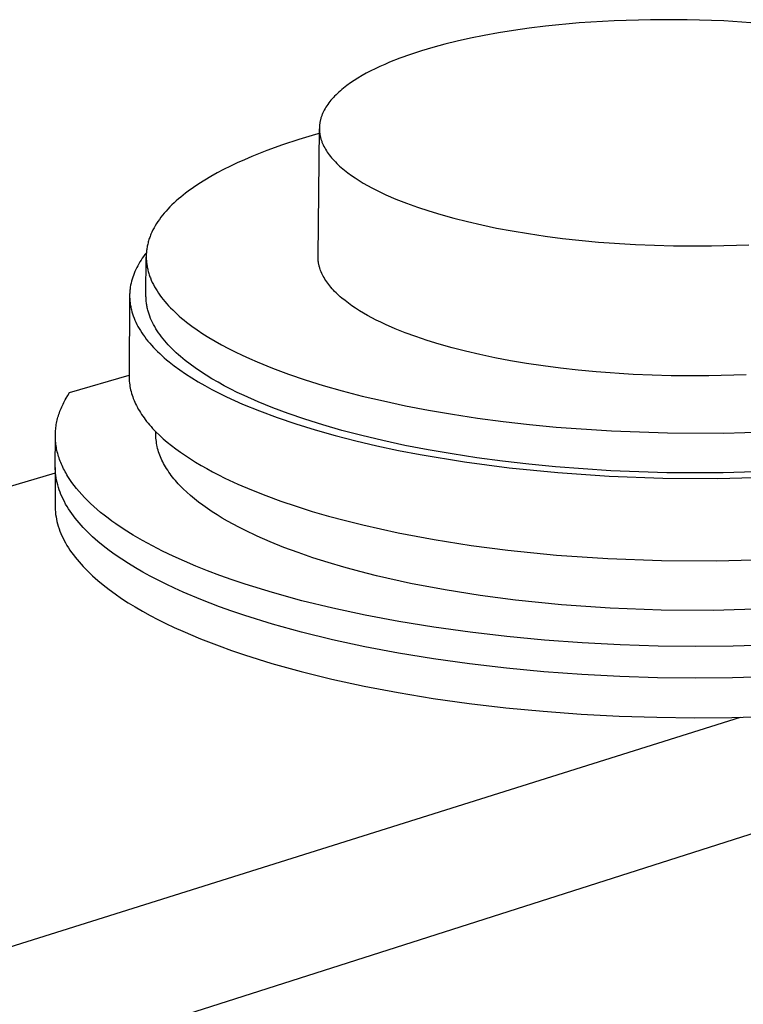
# Model space of a CAD drawing. Units: millimetres. Extents: x -548 to 545, y -567 to 523.
# Drawn here: x -321 to -266, y -287 to -212 of the extents above; entities that cross this region are included whole.
import ezdxf

# ---------------------------------------------------------------- set-up
doc = ezdxf.new("R2010")
doc.units = ezdxf.units.MM
doc.header["$MEASUREMENT"] = 0
doc.layers.add('Default', color=7, linetype='Continuous', true_color=0x000000)

msp = doc.modelspace()

# ---------------------------------------------------------------- linework, layer by layer
at = {"layer": 'Default', "color": 7, "true_color": 0xffffff}
for p, q in [((-278.4, -212.516), (-280.97, -212.765)), ((-275.714, -212.347), (-278.4, -212.516)), ((-272.948, -212.264), (-275.714, -212.347)), ((-270.143, -212.269), (-272.948, -212.264)), ((-267.344, -212.363), (-270.143, -212.269)), ((-264.593, -212.545), (-267.344, -212.363)), ((-284.539, -213.27), (-285.64, -213.469)), ((-283.392, -213.086), (-284.539, -213.27)), ((-282.201, -212.917), (-283.392, -213.086)), ((-280.97, -212.765), (-282.201, -212.917)), ((-288.651, -214.14), (-289.553, -214.384)), ((-287.698, -213.906), (-288.651, -214.14)), ((-286.694, -213.682), (-287.698, -213.906)), ((-285.64, -213.469), (-286.694, -213.682)), ((-291.261, -214.914), (-292.075, -215.205)), ((-290.419, -214.641), (-291.261, -214.914)), ((-289.553, -214.384), (-290.419, -214.641)), ((-293.234, -215.673), (-293.601, -215.837)), ((-292.857, -215.513), (-293.234, -215.673)), ((-292.075, -215.205), (-292.857, -215.513)), ((-294.64, -216.354), (-294.962, -216.534)), ((-294.305, -216.178), (-294.64, -216.354)), ((-293.959, -216.006), (-294.305, -216.178)), ((-293.601, -215.837), (-293.959, -216.006)), ((-295.854, -217.095), (-296.123, -217.289)), ((-295.57, -216.905), (-295.854, -217.095)), ((-295.273, -216.717), (-295.57, -216.905)), ((-294.962, -216.534), (-295.273, -216.717)), ((-296.844, -217.89), (-296.95, -217.992)), ((-296.733, -217.788), (-296.844, -217.89)), ((-296.619, -217.687), (-296.733, -217.788)), ((-296.501, -217.586), (-296.619, -217.687)), ((-296.379, -217.486), (-296.501, -217.586)), ((-296.253, -217.387), (-296.379, -217.486)), ((-296.123, -217.289), (-296.253, -217.387)), ((-297.504, -218.621), (-297.581, -218.728)), ((-297.422, -218.515), (-297.504, -218.621)), ((-297.336, -218.409), (-297.422, -218.515)), ((-297.246, -218.304), (-297.336, -218.409)), ((-297.151, -218.199), (-297.246, -218.304)), ((-297.053, -218.096), (-297.151, -218.199)), ((-296.95, -217.992), (-297.053, -218.096)), ((-297.955, -219.378), (-297.979, -219.433)), ((-297.904, -219.268), (-297.955, -219.378)), ((-297.848, -219.159), (-297.904, -219.268)), ((-297.788, -219.051), (-297.848, -219.159)), ((-297.724, -218.943), (-297.788, -219.051)), ((-297.655, -218.835), (-297.724, -218.943)), ((-297.581, -218.728), (-297.655, -218.835)), ((-298.187, -220.152), (-298.195, -220.207)), ((-298.178, -220.096), (-298.187, -220.152)), ((-298.168, -220.041), (-298.178, -220.096)), ((-298.156, -219.985), (-298.168, -220.041)), ((-298.144, -219.929), (-298.156, -219.985)), ((-298.13, -219.874), (-298.144, -219.929)), ((-298.115, -219.819), (-298.13, -219.874)), ((-298.099, -219.763), (-298.115, -219.819)), ((-298.082, -219.708), (-298.099, -219.763)), ((-298.064, -219.653), (-298.082, -219.708)), ((-298.044, -219.598), (-298.064, -219.653)), ((-298.024, -219.543), (-298.044, -219.598)), ((-298.002, -219.488), (-298.024, -219.543)), ((-297.979, -219.433), (-298.002, -219.488)), ((-298.322, -230.321), (-298.22, -220.598)), ((-298.218, -220.486), (-298.219, -220.542)), ((-298.219, -220.542), (-298.219, -220.598)), ((-298.219, -220.598), (-298.218, -220.654)), ((-298.216, -220.431), (-298.218, -220.486)), ((-298.218, -220.654), (-298.216, -220.71)), ((-298.212, -220.375), (-298.216, -220.431)), ((-298.216, -220.71), (-298.212, -220.766)), ((-298.208, -220.319), (-298.212, -220.375)), ((-298.212, -220.766), (-298.207, -220.822)), ((-298.202, -220.263), (-298.208, -220.319)), ((-298.207, -220.822), (-298.202, -220.878)), ((-298.195, -220.207), (-298.202, -220.263)), ((-298.202, -220.878), (-298.195, -220.933)), ((-298.195, -220.933), (-298.186, -220.989)), ((-299.787, -221.415), (-301.028, -221.821)), ((-298.512, -221.034), (-299.787, -221.415)), ((-298.224, -220.952), (-298.512, -221.034)), ((-298.186, -220.989), (-298.177, -221.045)), ((-298.177, -221.045), (-298.167, -221.101)), ((-298.167, -221.101), (-298.155, -221.157)), ((-298.155, -221.157), (-298.143, -221.213)), ((-298.143, -221.213), (-298.129, -221.268)), ((-298.129, -221.268), (-298.114, -221.324)), ((-298.114, -221.324), (-298.098, -221.38)), ((-298.098, -221.38), (-298.08, -221.435)), ((-298.08, -221.435), (-298.062, -221.491)), ((-298.062, -221.491), (-298.042, -221.547)), ((-298.042, -221.547), (-298.022, -221.602)), ((-298.022, -221.602), (-298, -221.658)), ((-298, -221.658), (-297.977, -221.713)), ((-302.23, -222.253), (-303.385, -222.71)), ((-301.028, -221.821), (-302.23, -222.253)), ((-297.977, -221.713), (-297.928, -221.824)), ((-297.928, -221.824), (-297.874, -221.934)), ((-297.874, -221.934), (-297.816, -222.044)), ((-297.816, -222.044), (-297.754, -222.154)), ((-297.754, -222.154), (-297.687, -222.264)), ((-297.687, -222.264), (-297.615, -222.373)), ((-297.615, -222.373), (-297.54, -222.482)), ((-303.943, -222.948), (-304.486, -223.193)), ((-303.385, -222.71), (-303.943, -222.948)), ((-297.54, -222.482), (-297.46, -222.59)), ((-297.46, -222.59), (-297.376, -222.698)), ((-297.376, -222.698), (-297.288, -222.805)), ((-297.288, -222.805), (-297.195, -222.912)), ((-297.195, -222.912), (-297.099, -223.019)), ((-297.099, -223.019), (-296.998, -223.124)), ((-296.998, -223.124), (-296.894, -223.23)), ((-305.529, -223.699), (-306.025, -223.961)), ((-305.015, -223.443), (-305.529, -223.699)), ((-304.486, -223.193), (-305.015, -223.443)), ((-296.894, -223.23), (-296.785, -223.334)), ((-296.785, -223.334), (-296.673, -223.439)), ((-296.673, -223.439), (-296.556, -223.542)), ((-296.556, -223.542), (-296.436, -223.645)), ((-296.436, -223.645), (-296.312, -223.747)), ((-296.312, -223.747), (-296.054, -223.95)), ((-306.966, -224.502), (-307.409, -224.781)), ((-306.505, -224.229), (-306.966, -224.502)), ((-306.025, -223.961), (-306.505, -224.229)), ((-296.054, -223.95), (-295.78, -224.149)), ((-295.78, -224.149), (-295.493, -224.345)), ((-295.493, -224.345), (-295.193, -224.539)), ((-295.193, -224.539), (-294.88, -224.728)), ((-308.234, -225.355), (-308.428, -225.501)), ((-307.832, -225.065), (-308.234, -225.355)), ((-307.409, -224.781), (-307.832, -225.065)), ((-294.88, -224.728), (-294.555, -224.915)), ((-294.555, -224.915), (-294.217, -225.098)), ((-294.217, -225.098), (-293.869, -225.277)), ((-293.869, -225.277), (-293.51, -225.453)), ((-309.147, -226.098), (-309.313, -226.25)), ((-308.976, -225.947), (-309.147, -226.098)), ((-308.799, -225.797), (-308.976, -225.947)), ((-308.616, -225.649), (-308.799, -225.797)), ((-308.428, -225.501), (-308.616, -225.649)), ((-293.51, -225.453), (-293.14, -225.625)), ((-293.14, -225.625), (-292.374, -225.956)), ((-292.374, -225.956), (-291.573, -226.272)), ((-309.918, -226.869), (-310.055, -227.026)), ((-309.776, -226.713), (-309.918, -226.869)), ((-309.627, -226.558), (-309.776, -226.713)), ((-309.473, -226.403), (-309.627, -226.558)), ((-309.313, -226.25), (-309.473, -226.403)), ((-291.573, -226.272), (-290.743, -226.572)), ((-290.743, -226.572), (-289.872, -226.86)), ((-289.872, -226.86), (-288.945, -227.141)), ((-310.538, -227.662), (-310.643, -227.823)), ((-310.427, -227.502), (-310.538, -227.662)), ((-310.309, -227.343), (-310.427, -227.502)), ((-310.185, -227.184), (-310.309, -227.343)), ((-310.055, -227.026), (-310.185, -227.184)), ((-288.945, -227.141), (-287.962, -227.414)), ((-287.962, -227.414), (-286.925, -227.676)), ((-286.925, -227.676), (-285.834, -227.927)), ((-310.92, -228.311), (-311, -228.475)), ((-310.835, -228.148), (-310.92, -228.311)), ((-310.742, -227.985), (-310.835, -228.148)), ((-310.643, -227.823), (-310.742, -227.985)), ((-285.834, -227.927), (-284.692, -228.164)), ((-284.692, -228.164), (-283.5, -228.387)), ((-283.5, -228.387), (-282.263, -228.594)), ((-311.251, -229.134), (-311.275, -229.217)), ((-311.226, -229.051), (-311.251, -229.134)), ((-311.198, -228.969), (-311.226, -229.051)), ((-311.169, -228.886), (-311.198, -228.969)), ((-311.139, -228.803), (-311.169, -228.886)), ((-311.106, -228.721), (-311.139, -228.803)), ((-311.073, -228.639), (-311.106, -228.721)), ((-311, -228.475), (-311.073, -228.639)), ((-282.263, -228.594), (-280.983, -228.784)), ((-280.983, -228.784), (-279.663, -228.955)), ((-279.663, -228.955), (-276.926, -229.236)), ((-311.406, -229.884), (-311.415, -229.968)), ((-311.395, -229.8), (-311.406, -229.884)), ((-311.383, -229.717), (-311.395, -229.8)), ((-311.369, -229.634), (-311.383, -229.717)), ((-311.354, -229.55), (-311.369, -229.634)), ((-311.337, -229.467), (-311.354, -229.55)), ((-311.318, -229.384), (-311.337, -229.467)), ((-311.297, -229.3), (-311.318, -229.384)), ((-311.275, -229.217), (-311.297, -229.3)), ((-276.926, -229.236), (-274.09, -229.429)), ((-274.09, -229.429), (-271.2, -229.53)), ((-271.2, -229.53), (-268.303, -229.535)), ((-268.303, -229.535), (-265.448, -229.446)), ((-311.827, -230.614), (-311.917, -230.756)), ((-311.732, -230.473), (-311.827, -230.614)), ((-311.633, -230.333), (-311.732, -230.473)), ((-311.529, -230.193), (-311.633, -230.333)), ((-311.422, -230.055), (-311.529, -230.193)), ((-311.453, -233.3), (-311.433, -230.386)), ((-311.432, -230.303), (-311.433, -230.386)), ((-311.433, -230.386), (-311.431, -230.47)), ((-311.431, -230.219), (-311.432, -230.303)), ((-311.427, -230.135), (-311.431, -230.219)), ((-311.431, -230.47), (-311.428, -230.554)), ((-311.428, -230.554), (-311.423, -230.638)), ((-311.422, -230.051), (-311.427, -230.135)), ((-311.423, -230.638), (-311.417, -230.722)), ((-311.415, -229.968), (-311.422, -230.051)), ((-298.322, -230.376), (-298.322, -230.321)), ((-298.321, -230.43), (-298.322, -230.376)), ((-298.319, -230.485), (-298.321, -230.43)), ((-298.316, -230.539), (-298.319, -230.485)), ((-298.312, -230.594), (-298.316, -230.539)), ((-298.307, -230.648), (-298.312, -230.594)), ((-298.3, -230.703), (-298.307, -230.648)), ((-298.293, -230.758), (-298.3, -230.703)), ((-312.232, -231.334), (-312.299, -231.481)), ((-312.16, -231.189), (-312.232, -231.334)), ((-312.084, -231.044), (-312.16, -231.189)), ((-312.003, -230.9), (-312.084, -231.044)), ((-311.917, -230.756), (-312.003, -230.9)), ((-311.417, -230.722), (-311.409, -230.806)), ((-311.409, -230.806), (-311.399, -230.889)), ((-311.399, -230.889), (-311.387, -230.973)), ((-311.387, -230.973), (-311.374, -231.057)), ((-311.374, -231.057), (-311.359, -231.141)), ((-311.359, -231.141), (-311.342, -231.225)), ((-311.342, -231.225), (-311.324, -231.308)), ((-311.324, -231.308), (-311.303, -231.392)), ((-311.303, -231.392), (-311.282, -231.476)), ((-298.284, -230.812), (-298.293, -230.758)), ((-298.275, -230.867), (-298.284, -230.812)), ((-298.264, -230.921), (-298.275, -230.867)), ((-298.253, -230.976), (-298.264, -230.921)), ((-298.24, -231.03), (-298.253, -230.976)), ((-298.226, -231.084), (-298.24, -231.03)), ((-298.212, -231.139), (-298.226, -231.084)), ((-298.196, -231.193), (-298.212, -231.139)), ((-298.179, -231.248), (-298.196, -231.193)), ((-298.161, -231.302), (-298.179, -231.248)), ((-298.122, -231.41), (-298.161, -231.302)), ((-298.079, -231.519), (-298.122, -231.41)), ((-312.516, -232.076), (-312.558, -232.227)), ((-312.469, -231.926), (-312.516, -232.076)), ((-312.418, -231.777), (-312.469, -231.926)), ((-312.361, -231.629), (-312.418, -231.777)), ((-312.299, -231.481), (-312.361, -231.629)), ((-311.282, -231.476), (-311.258, -231.559)), ((-311.258, -231.559), (-311.233, -231.643)), ((-311.233, -231.643), (-311.206, -231.726)), ((-311.206, -231.726), (-311.178, -231.81)), ((-311.178, -231.81), (-311.148, -231.893)), ((-311.148, -231.893), (-311.116, -231.977)), ((-311.116, -231.977), (-311.047, -232.143)), ((-311.047, -232.143), (-310.972, -232.309)), ((-298.032, -231.627), (-298.079, -231.519)), ((-297.98, -231.734), (-298.032, -231.627)), ((-297.925, -231.842), (-297.98, -231.734)), ((-297.865, -231.949), (-297.925, -231.842)), ((-297.802, -232.056), (-297.865, -231.949)), ((-297.734, -232.163), (-297.802, -232.056)), ((-297.662, -232.269), (-297.734, -232.163)), ((-312.68, -232.913), (-312.687, -232.99)), ((-312.672, -232.836), (-312.68, -232.913)), ((-312.663, -232.759), (-312.672, -232.836)), ((-312.652, -232.683), (-312.663, -232.759)), ((-312.626, -232.53), (-312.652, -232.683)), ((-312.595, -232.378), (-312.626, -232.53)), ((-312.558, -232.227), (-312.595, -232.378)), ((-310.972, -232.309), (-310.891, -232.474)), ((-310.891, -232.474), (-310.802, -232.64)), ((-310.802, -232.64), (-310.708, -232.804)), ((-310.708, -232.804), (-310.606, -232.968)), ((-297.587, -232.375), (-297.662, -232.269)), ((-297.507, -232.48), (-297.587, -232.375)), ((-297.424, -232.585), (-297.507, -232.48)), ((-297.337, -232.69), (-297.424, -232.585)), ((-297.246, -232.794), (-297.337, -232.69)), ((-297.151, -232.898), (-297.246, -232.794)), ((-297.053, -233.001), (-297.151, -232.898)), ((-312.701, -233.394), (-312.741, -239.471)), ((-312.699, -233.222), (-312.701, -233.3)), ((-312.701, -233.3), (-312.701, -233.378)), ((-312.701, -233.378), (-312.699, -233.456)), ((-312.697, -233.145), (-312.699, -233.222)), ((-312.699, -233.456), (-312.696, -233.534)), ((-312.693, -233.067), (-312.697, -233.145)), ((-312.696, -233.534), (-312.692, -233.612)), ((-312.687, -232.99), (-312.693, -233.067)), ((-312.692, -233.612), (-312.686, -233.69)), ((-312.686, -233.69), (-312.679, -233.769)), ((-311.453, -233.38), (-311.453, -233.3)), ((-311.451, -233.46), (-311.453, -233.38)), ((-311.448, -233.54), (-311.451, -233.46)), ((-311.443, -233.621), (-311.448, -233.54)), ((-311.437, -233.701), (-311.443, -233.621)), ((-311.429, -233.781), (-311.437, -233.701)), ((-310.606, -232.968), (-310.499, -233.132)), ((-310.499, -233.132), (-310.385, -233.295)), ((-310.385, -233.295), (-310.265, -233.457)), ((-310.265, -233.457), (-310.138, -233.619)), ((-310.138, -233.619), (-310.006, -233.78)), ((-296.951, -233.103), (-297.053, -233.001)), ((-296.845, -233.205), (-296.951, -233.103)), ((-296.736, -233.307), (-296.845, -233.205)), ((-296.623, -233.408), (-296.736, -233.307)), ((-296.507, -233.508), (-296.623, -233.408)), ((-296.264, -233.706), (-296.507, -233.508)), ((-296.007, -233.902), (-296.264, -233.706)), ((-312.679, -233.769), (-312.67, -233.847)), ((-312.67, -233.847), (-312.66, -233.926)), ((-312.66, -233.926), (-312.649, -234.005)), ((-312.649, -234.005), (-312.636, -234.083)), ((-312.636, -234.083), (-312.621, -234.162)), ((-312.621, -234.162), (-312.605, -234.241)), ((-312.605, -234.241), (-312.588, -234.32)), ((-312.588, -234.32), (-312.569, -234.4)), ((-312.569, -234.4), (-312.527, -234.558)), ((-311.42, -233.861), (-311.429, -233.781)), ((-311.409, -233.941), (-311.42, -233.861)), ((-311.396, -234.021), (-311.409, -233.941)), ((-311.382, -234.101), (-311.396, -234.021)), ((-311.367, -234.181), (-311.382, -234.101)), ((-311.35, -234.261), (-311.367, -234.181)), ((-311.331, -234.341), (-311.35, -234.261)), ((-311.311, -234.421), (-311.331, -234.341)), ((-311.289, -234.501), (-311.311, -234.421)), ((-310.006, -233.78), (-309.867, -233.94)), ((-309.867, -233.94), (-309.722, -234.1)), ((-309.722, -234.1), (-309.571, -234.259)), ((-309.571, -234.259), (-309.415, -234.416)), ((-309.415, -234.416), (-309.252, -234.573)), ((-295.738, -234.095), (-296.007, -233.902)), ((-295.456, -234.285), (-295.738, -234.095)), ((-295.162, -234.472), (-295.456, -234.285)), ((-312.527, -234.558), (-312.479, -234.717)), ((-312.479, -234.717), (-312.425, -234.876)), ((-312.425, -234.876), (-312.365, -235.036)), ((-312.365, -235.036), (-312.298, -235.195)), ((-312.298, -235.195), (-312.226, -235.355)), ((-311.266, -234.581), (-311.289, -234.501)), ((-311.215, -234.74), (-311.266, -234.581)), ((-311.159, -234.899), (-311.215, -234.74)), ((-311.096, -235.058), (-311.159, -234.899)), ((-311.027, -235.217), (-311.096, -235.058)), ((-309.252, -234.573), (-309.084, -234.729)), ((-309.084, -234.729), (-308.91, -234.885)), ((-308.91, -234.885), (-308.731, -235.039)), ((-308.731, -235.039), (-308.546, -235.192)), ((-308.546, -235.192), (-308.355, -235.344)), ((-294.857, -234.656), (-295.162, -234.472)), ((-294.54, -234.837), (-294.857, -234.656)), ((-294.213, -235.014), (-294.54, -234.837)), ((-293.875, -235.188), (-294.213, -235.014)), ((-293.528, -235.359), (-293.875, -235.188)), ((-312.226, -235.355), (-312.148, -235.515)), ((-312.148, -235.515), (-312.063, -235.675)), ((-312.063, -235.675), (-311.973, -235.835)), ((-311.973, -235.835), (-311.876, -235.995)), ((-310.952, -235.375), (-311.027, -235.217)), ((-310.872, -235.533), (-310.952, -235.375)), ((-310.785, -235.691), (-310.872, -235.533)), ((-310.693, -235.848), (-310.785, -235.691)), ((-310.594, -236.005), (-310.693, -235.848)), ((-308.355, -235.344), (-307.958, -235.645)), ((-307.958, -235.645), (-307.541, -235.941)), ((-307.541, -235.941), (-307.103, -236.233)), ((-293.172, -235.525), (-293.528, -235.359)), ((-292.433, -235.848), (-293.172, -235.525)), ((-291.664, -236.155), (-292.433, -235.848)), ((-311.876, -235.995), (-311.773, -236.155)), ((-311.773, -236.155), (-311.664, -236.315)), ((-311.664, -236.315), (-311.549, -236.475)), ((-311.549, -236.475), (-311.428, -236.635)), ((-311.428, -236.635), (-311.3, -236.794)), ((-310.49, -236.161), (-310.594, -236.005)), ((-310.381, -236.316), (-310.49, -236.161)), ((-310.265, -236.471), (-310.381, -236.316)), ((-310.144, -236.626), (-310.265, -236.471)), ((-310.018, -236.779), (-310.144, -236.626)), ((-307.103, -236.233), (-306.646, -236.52)), ((-306.646, -236.52), (-306.171, -236.802)), ((-290.868, -236.447), (-291.664, -236.155)), ((-289.999, -236.74), (-290.868, -236.447)), ((-311.3, -236.794), (-311.166, -236.954)), ((-311.166, -236.954), (-311.027, -237.113)), ((-311.027, -237.113), (-310.88, -237.272)), ((-310.88, -237.272), (-310.728, -237.431)), ((-310.728, -237.431), (-310.57, -237.589)), ((-309.886, -236.932), (-310.018, -236.779)), ((-309.748, -237.085), (-309.886, -236.932)), ((-309.606, -237.236), (-309.748, -237.085)), ((-309.457, -237.387), (-309.606, -237.236)), ((-309.304, -237.537), (-309.457, -237.387)), ((-306.171, -236.802), (-305.678, -237.078)), ((-305.678, -237.078), (-305.168, -237.349)), ((-305.168, -237.349), (-304.643, -237.615)), ((-289.075, -237.026), (-289.999, -236.74)), ((-288.095, -237.302), (-289.075, -237.026)), ((-287.06, -237.569), (-288.095, -237.302)), ((-310.57, -237.589), (-310.405, -237.747)), ((-310.405, -237.747), (-310.234, -237.904)), ((-310.234, -237.904), (-310.058, -238.061)), ((-310.058, -238.061), (-309.875, -238.218)), ((-309.875, -238.218), (-309.686, -238.374)), ((-309.145, -237.686), (-309.304, -237.537)), ((-308.981, -237.835), (-309.145, -237.686)), ((-308.812, -237.982), (-308.981, -237.835)), ((-308.46, -238.274), (-308.812, -237.982)), ((-304.643, -237.615), (-304.101, -237.875)), ((-304.101, -237.875), (-303.546, -238.129)), ((-303.546, -238.129), (-302.977, -238.377)), ((-285.972, -237.823), (-287.06, -237.569)), ((-284.833, -238.064), (-285.972, -237.823)), ((-283.646, -238.291), (-284.833, -238.064)), ((-309.686, -238.374), (-309.29, -238.684)), ((-309.29, -238.684), (-308.87, -238.991)), ((-308.087, -238.563), (-308.46, -238.274)), ((-307.696, -238.847), (-308.087, -238.563)), ((-307.287, -239.127), (-307.696, -238.847)), ((-302.977, -238.377), (-301.801, -238.856)), ((-301.801, -238.856), (-300.58, -239.31)), ((-282.411, -238.501), (-283.646, -238.291)), ((-281.135, -238.693), (-282.411, -238.501)), ((-279.819, -238.867), (-281.135, -238.693)), ((-278.469, -239.02), (-279.819, -238.867)), ((-317.278, -240.729), (-312.741, -239.4)), ((-312.741, -239.471), (-312.74, -239.601)), ((-312.74, -239.601), (-312.735, -239.731)), ((-308.87, -238.991), (-308.427, -239.296)), ((-308.427, -239.296), (-307.961, -239.598)), ((-307.961, -239.598), (-307.472, -239.896)), ((-306.86, -239.403), (-307.287, -239.127)), ((-306.416, -239.674), (-306.86, -239.403)), ((-305.956, -239.941), (-306.416, -239.674)), ((-300.58, -239.31), (-299.297, -239.747)), ((-277.089, -239.152), (-278.469, -239.02)), ((-274.261, -239.349), (-277.089, -239.152)), ((-271.379, -239.451), (-274.261, -239.349)), ((-268.491, -239.456), (-271.379, -239.451)), ((-265.643, -239.366), (-268.491, -239.456)), ((-312.735, -239.731), (-312.726, -239.862)), ((-312.726, -239.862), (-312.714, -239.993)), ((-312.714, -239.993), (-312.697, -240.125)), ((-312.697, -240.125), (-312.676, -240.256)), ((-312.676, -240.256), (-312.652, -240.388)), ((-312.652, -240.388), (-312.623, -240.521)), ((-307.472, -239.896), (-306.96, -240.19)), ((-306.96, -240.19), (-306.427, -240.481)), ((-305.48, -240.203), (-305.956, -239.941)), ((-304.989, -240.459), (-305.48, -240.203)), ((-304.484, -240.711), (-304.989, -240.459)), ((-299.297, -239.747), (-297.931, -240.173)), ((-297.931, -240.173), (-296.481, -240.586)), ((-317.61, -241.268), (-317.548, -241.159)), ((-317.548, -241.159), (-317.418, -240.943)), ((-317.418, -240.943), (-317.278, -240.729)), ((-312.623, -240.521), (-312.59, -240.653)), ((-312.59, -240.653), (-312.553, -240.786)), ((-312.553, -240.786), (-312.513, -240.919)), ((-312.513, -240.919), (-312.468, -241.052)), ((-312.468, -241.052), (-312.419, -241.185)), ((-312.419, -241.185), (-312.365, -241.318)), ((-306.427, -240.481), (-305.872, -240.767)), ((-305.872, -240.767), (-305.297, -241.049)), ((-305.297, -241.049), (-304.701, -241.326)), ((-303.966, -240.957), (-304.484, -240.711)), ((-302.891, -241.434), (-303.966, -240.957)), ((-296.481, -240.586), (-294.949, -240.985)), ((-294.949, -240.985), (-293.338, -241.365)), ((-317.978, -242.039), (-317.932, -241.928)), ((-317.932, -241.928), (-317.884, -241.817)), ((-317.884, -241.817), (-317.834, -241.706)), ((-317.834, -241.706), (-317.782, -241.596)), ((-317.782, -241.596), (-317.727, -241.487)), ((-317.727, -241.487), (-317.67, -241.377)), ((-317.67, -241.377), (-317.61, -241.268)), ((-312.365, -241.318), (-312.308, -241.452)), ((-312.308, -241.452), (-312.247, -241.585)), ((-312.247, -241.585), (-312.181, -241.719)), ((-312.181, -241.719), (-312.111, -241.853)), ((-312.111, -241.853), (-312.037, -241.986)), ((-304.701, -241.326), (-304.086, -241.598)), ((-304.086, -241.598), (-302.8, -242.126)), ((-301.77, -241.89), (-302.891, -241.434)), ((-300.61, -242.323), (-301.77, -241.89)), ((-293.338, -241.365), (-291.649, -241.726)), ((-291.649, -241.726), (-289.886, -242.065)), ((-318.227, -242.825), (-318.199, -242.712)), ((-318.199, -242.712), (-318.168, -242.599)), ((-318.168, -242.599), (-318.135, -242.486)), ((-318.135, -242.486), (-318.099, -242.374)), ((-318.099, -242.374), (-318.061, -242.262)), ((-318.061, -242.262), (-318.021, -242.15)), ((-318.021, -242.15), (-317.978, -242.039)), ((-312.037, -241.986), (-311.959, -242.12)), ((-311.959, -242.12), (-311.876, -242.254)), ((-311.876, -242.254), (-311.79, -242.388)), ((-311.79, -242.388), (-311.699, -242.521)), ((-311.699, -242.521), (-311.604, -242.655)), ((-311.604, -242.655), (-311.504, -242.789)), ((-302.8, -242.126), (-301.443, -242.633)), ((-301.443, -242.633), (-300.023, -243.115)), ((-299.328, -242.762), (-300.61, -242.323)), ((-289.886, -242.065), (-288.054, -242.38)), ((-288.054, -242.38), (-286.157, -242.668)), ((-286.157, -242.668), (-284.202, -242.929)), ((-318.342, -243.509), (-318.329, -243.394)), ((-318.329, -243.394), (-318.314, -243.28)), ((-318.314, -243.28), (-318.296, -243.166)), ((-318.296, -243.166), (-318.275, -243.052)), ((-318.275, -243.052), (-318.252, -242.938)), ((-318.252, -242.938), (-318.227, -242.825)), ((-311.504, -242.789), (-311.401, -242.922)), ((-311.401, -242.922), (-311.293, -243.055)), ((-311.293, -243.055), (-311.181, -243.188)), ((-311.181, -243.188), (-311.064, -243.321)), ((-311.064, -243.321), (-310.944, -243.454)), ((-310.944, -243.454), (-310.819, -243.587)), ((-300.023, -243.115), (-298.545, -243.572)), ((-297.963, -243.19), (-299.328, -242.762)), ((-296.514, -243.605), (-297.963, -243.19)), ((-284.202, -242.929), (-282.194, -243.158)), ((-282.194, -243.158), (-280.141, -243.356)), ((-280.141, -243.356), (-275.932, -243.651)), ((-318.38, -246.329), (-318.368, -244.085)), ((-318.368, -243.969), (-318.365, -243.854)), ((-318.367, -244.085), (-318.368, -243.969)), ((-318.365, -244.201), (-318.367, -244.085)), ((-318.365, -243.854), (-318.36, -243.739)), ((-318.359, -244.317), (-318.365, -244.201)), ((-318.36, -243.739), (-318.353, -243.624)), ((-318.353, -243.624), (-318.342, -243.509)), ((-310.819, -243.587), (-310.69, -243.719)), ((-310.701, -243.861), (-310.7, -243.709)), ((-310.701, -243.837), (-310.698, -243.712)), ((-310.701, -243.963), (-310.701, -243.837)), ((-310.697, -244.089), (-310.701, -243.963)), ((-310.689, -244.215), (-310.697, -244.089)), ((-310.69, -243.719), (-310.42, -243.983)), ((-310.678, -244.342), (-310.689, -244.215)), ((-310.42, -243.983), (-310.133, -244.246)), ((-298.545, -243.572), (-297.016, -244.004)), ((-297.016, -244.004), (-295.443, -244.408)), ((-294.984, -244.005), (-296.514, -243.605)), ((-293.374, -244.388), (-294.984, -244.005)), ((-275.932, -243.651), (-271.642, -243.805)), ((-271.642, -243.805), (-267.342, -243.813)), ((-267.342, -243.813), (-263.103, -243.677)), ((-318.351, -244.433), (-318.359, -244.317)), ((-318.34, -244.549), (-318.351, -244.433)), ((-318.327, -244.665), (-318.34, -244.549)), ((-318.31, -244.782), (-318.327, -244.665)), ((-318.292, -244.898), (-318.31, -244.782)), ((-318.27, -245.015), (-318.292, -244.898)), ((-310.662, -244.469), (-310.678, -244.342)), ((-310.643, -244.596), (-310.662, -244.469)), ((-310.62, -244.724), (-310.643, -244.596)), ((-310.593, -244.851), (-310.62, -244.724)), ((-310.562, -244.979), (-310.593, -244.851)), ((-310.527, -245.108), (-310.562, -244.979)), ((-310.133, -244.246), (-309.829, -244.507)), ((-309.829, -244.507), (-309.508, -244.767)), ((-309.508, -244.767), (-309.172, -245.025)), ((-295.443, -244.408), (-293.832, -244.785)), ((-293.832, -244.785), (-292.19, -245.134)), ((-291.686, -244.751), (-293.374, -244.388)), ((-289.925, -245.091), (-291.686, -244.751)), ((-318.246, -245.131), (-318.27, -245.015)), ((-318.219, -245.248), (-318.246, -245.131)), ((-318.189, -245.365), (-318.219, -245.248)), ((-318.157, -245.482), (-318.189, -245.365)), ((-318.121, -245.599), (-318.157, -245.482)), ((-318.084, -245.716), (-318.121, -245.599)), ((-318.043, -245.833), (-318.084, -245.716)), ((-310.488, -245.236), (-310.527, -245.108)), ((-310.446, -245.365), (-310.488, -245.236)), ((-310.399, -245.493), (-310.446, -245.365)), ((-310.348, -245.622), (-310.399, -245.493)), ((-310.294, -245.751), (-310.348, -245.622)), ((-309.172, -245.025), (-308.819, -245.282)), ((-308.819, -245.282), (-308.449, -245.536)), ((-308.449, -245.536), (-308.065, -245.788)), ((-292.19, -245.134), (-290.524, -245.455)), ((-290.524, -245.455), (-287.144, -246.013)), ((-288.094, -245.407), (-289.925, -245.091)), ((-286.199, -245.697), (-288.094, -245.407)), ((-284.245, -245.958), (-286.199, -245.697)), ((-318.38, -246.445), (-318.394, -249.298)), ((-318.38, -246.419), (-318.38, -246.329)), ((-318.378, -246.509), (-318.38, -246.419)), ((-318, -245.95), (-318.043, -245.833)), ((-317.954, -246.067), (-318, -245.95)), ((-317.905, -246.184), (-317.954, -246.067)), ((-317.853, -246.301), (-317.905, -246.184)), ((-317.799, -246.418), (-317.853, -246.301)), ((-317.742, -246.535), (-317.799, -246.418)), ((-310.235, -245.88), (-310.294, -245.751)), ((-310.172, -246.009), (-310.235, -245.88)), ((-310.105, -246.139), (-310.172, -246.009)), ((-310.034, -246.268), (-310.105, -246.139)), ((-309.959, -246.397), (-310.034, -246.268)), ((-309.88, -246.526), (-309.959, -246.397)), ((-308.065, -245.788), (-307.664, -246.038)), ((-307.664, -246.038), (-307.248, -246.285)), ((-307.248, -246.285), (-306.817, -246.53)), ((-287.144, -246.013), (-283.741, -246.461)), ((-282.24, -246.189), (-284.245, -245.958)), ((-283.741, -246.461), (-280.024, -246.833)), ((-280.189, -246.388), (-282.24, -246.189)), ((-275.983, -246.684), (-280.189, -246.388)), ((-318.382, -246.876), (-346.496, -255.195)), ((-318.375, -246.599), (-318.378, -246.509)), ((-318.37, -246.689), (-318.375, -246.599)), ((-318.364, -246.779), (-318.37, -246.689)), ((-318.356, -246.869), (-318.364, -246.779)), ((-318.336, -247.049), (-318.356, -246.869)), ((-318.309, -247.23), (-318.336, -247.049)), ((-318.275, -247.411), (-318.309, -247.23)), ((-317.682, -246.652), (-317.742, -246.535)), ((-317.62, -246.769), (-317.682, -246.652)), ((-317.554, -246.886), (-317.62, -246.769)), ((-317.487, -247.003), (-317.554, -246.886)), ((-317.416, -247.119), (-317.487, -247.003)), ((-317.266, -247.352), (-317.416, -247.119)), ((-309.797, -246.656), (-309.88, -246.526)), ((-309.71, -246.785), (-309.797, -246.656)), ((-309.619, -246.914), (-309.71, -246.785)), ((-309.523, -247.043), (-309.619, -246.914)), ((-309.424, -247.172), (-309.523, -247.043)), ((-309.32, -247.301), (-309.424, -247.172)), ((-306.817, -246.53), (-306.372, -246.772)), ((-306.372, -246.772), (-305.911, -247.011)), ((-305.911, -247.011), (-305.437, -247.246)), ((-280.024, -246.833), (-276.099, -247.102)), ((-276.099, -247.102), (-272.007, -247.253)), ((-271.697, -246.838), (-275.983, -246.684)), ((-267.4, -246.847), (-271.697, -246.838)), ((-267.798, -247.274), (-263.535, -247.155)), ((-263.165, -246.71), (-267.4, -246.847)), ((-318.235, -247.593), (-318.275, -247.411)), ((-318.189, -247.774), (-318.235, -247.593)), ((-318.136, -247.955), (-318.189, -247.774)), ((-318.077, -248.137), (-318.136, -247.955)), ((-317.106, -247.585), (-317.266, -247.352)), ((-316.934, -247.817), (-317.106, -247.585)), ((-316.752, -248.048), (-316.934, -247.817)), ((-309.212, -247.429), (-309.32, -247.301)), ((-309.101, -247.558), (-309.212, -247.429)), ((-308.985, -247.686), (-309.101, -247.558)), ((-308.865, -247.814), (-308.985, -247.686)), ((-308.613, -248.07), (-308.865, -247.814)), ((-305.437, -247.246), (-304.446, -247.708)), ((-304.446, -247.708), (-303.404, -248.155)), ((-272.007, -247.253), (-267.798, -247.274)), ((-318.011, -248.319), (-318.077, -248.137)), ((-317.939, -248.501), (-318.011, -248.319)), ((-317.86, -248.682), (-317.939, -248.501)), ((-317.774, -248.864), (-317.86, -248.682)), ((-316.559, -248.279), (-316.752, -248.048)), ((-316.356, -248.509), (-316.559, -248.279)), ((-316.141, -248.738), (-316.356, -248.509)), ((-315.917, -248.966), (-316.141, -248.738)), ((-308.344, -248.324), (-308.613, -248.07)), ((-308.06, -248.577), (-308.344, -248.324)), ((-307.759, -248.829), (-308.06, -248.577)), ((-303.404, -248.155), (-302.311, -248.588)), ((-302.311, -248.588), (-301.173, -249.005)), ((-318.394, -249.298), (-318.392, -249.478)), ((-318.392, -249.478), (-318.384, -249.659)), ((-317.682, -249.045), (-317.774, -248.864)), ((-317.583, -249.227), (-317.682, -249.045)), ((-317.478, -249.408), (-317.583, -249.227)), ((-317.367, -249.589), (-317.478, -249.408)), ((-315.681, -249.193), (-315.917, -248.966)), ((-315.435, -249.419), (-315.681, -249.193)), ((-315.179, -249.644), (-315.435, -249.419)), ((-307.442, -249.079), (-307.759, -248.829)), ((-307.11, -249.328), (-307.442, -249.079)), ((-306.762, -249.574), (-307.11, -249.328)), ((-301.173, -249.005), (-299.991, -249.405)), ((-299.991, -249.405), (-298.771, -249.787)), ((-318.384, -249.659), (-318.369, -249.839)), ((-318.369, -249.839), (-318.347, -250.02)), ((-318.347, -250.02), (-318.32, -250.201)), ((-318.32, -250.201), (-318.286, -250.383)), ((-317.248, -249.77), (-317.367, -249.589)), ((-317.124, -249.95), (-317.248, -249.77)), ((-316.992, -250.13), (-317.124, -249.95)), ((-316.855, -250.31), (-316.992, -250.13)), ((-314.913, -249.867), (-315.179, -249.644)), ((-314.637, -250.089), (-314.913, -249.867)), ((-314.35, -250.31), (-314.637, -250.089)), ((-306.399, -249.819), (-306.762, -249.574)), ((-306.02, -250.061), (-306.399, -249.819)), ((-305.627, -250.301), (-306.02, -250.061)), ((-298.771, -249.787), (-297.515, -250.152)), ((-297.515, -250.152), (-296.228, -250.498)), ((-318.286, -250.383), (-318.245, -250.565)), ((-318.245, -250.565), (-318.198, -250.747)), ((-318.198, -250.747), (-318.145, -250.929)), ((-318.145, -250.929), (-318.085, -251.111)), ((-316.711, -250.49), (-316.855, -250.31)), ((-316.56, -250.669), (-316.711, -250.49)), ((-316.403, -250.847), (-316.56, -250.669)), ((-316.24, -251.025), (-316.403, -250.847)), ((-314.054, -250.529), (-314.35, -250.31)), ((-313.748, -250.747), (-314.054, -250.529)), ((-313.107, -251.177), (-313.748, -250.747)), ((-305.219, -250.538), (-305.627, -250.301)), ((-304.796, -250.772), (-305.219, -250.538)), ((-304.359, -251.004), (-304.796, -250.772)), ((-296.228, -250.498), (-294.912, -250.826)), ((-294.912, -250.826), (-292.213, -251.423)), ((-318.085, -251.111), (-318.019, -251.293)), ((-318.019, -251.293), (-317.946, -251.475)), ((-317.946, -251.475), (-317.866, -251.657)), ((-317.866, -251.657), (-317.78, -251.839)), ((-316.07, -251.202), (-316.24, -251.025)), ((-315.894, -251.379), (-316.07, -251.202)), ((-315.712, -251.555), (-315.894, -251.379)), ((-315.523, -251.731), (-315.712, -251.555)), ((-315.329, -251.906), (-315.523, -251.731)), ((-312.429, -251.6), (-313.107, -251.177)), ((-311.715, -252.016), (-312.429, -251.6)), ((-303.909, -251.233), (-304.359, -251.004)), ((-302.967, -251.681), (-303.909, -251.233)), ((-301.974, -252.115), (-302.967, -251.681)), ((-292.213, -251.423), (-289.448, -251.943)), ((-317.78, -251.839), (-317.688, -252.021)), ((-317.688, -252.021), (-317.589, -252.203)), ((-317.589, -252.203), (-317.483, -252.385)), ((-317.483, -252.385), (-317.371, -252.566)), ((-315.128, -252.08), (-315.329, -251.906)), ((-314.708, -252.426), (-315.128, -252.08)), ((-314.264, -252.768), (-314.708, -252.426)), ((-310.966, -252.423), (-311.715, -252.016)), ((-310.183, -252.822), (-310.966, -252.423)), ((-300.933, -252.535), (-301.974, -252.115)), ((-289.448, -251.943), (-286.646, -252.385)), ((-286.646, -252.385), (-283.833, -252.752)), ((-317.371, -252.566), (-317.253, -252.747)), ((-317.253, -252.747), (-317.128, -252.928)), ((-317.128, -252.928), (-316.997, -253.109)), ((-316.997, -253.109), (-316.859, -253.289)), ((-313.797, -253.107), (-314.264, -252.768)), ((-313.306, -253.442), (-313.797, -253.107)), ((-309.369, -253.211), (-310.183, -252.822)), ((-308.525, -253.592), (-309.369, -253.211)), ((-299.847, -252.939), (-300.933, -252.535)), ((-298.719, -253.327), (-299.847, -252.939)), ((-283.833, -252.752), (-280.123, -253.127)), ((-280.123, -253.127), (-276.205, -253.398)), ((-316.859, -253.289), (-316.715, -253.469)), ((-316.715, -253.469), (-316.564, -253.648)), ((-316.564, -253.648), (-316.407, -253.827)), ((-316.407, -253.827), (-316.244, -254.005)), ((-312.793, -253.772), (-313.306, -253.442)), ((-312.259, -254.099), (-312.793, -253.772)), ((-307.652, -253.962), (-308.525, -253.592)), ((-306.751, -254.322), (-307.652, -253.962)), ((-297.553, -253.699), (-298.719, -253.327)), ((-296.353, -254.053), (-297.553, -253.699)), ((-276.205, -253.398), (-272.12, -253.551)), ((-272.12, -253.551), (-267.919, -253.572)), ((-267.919, -253.572), (-263.663, -253.452)), ((-316.244, -254.005), (-316.074, -254.183)), ((-316.074, -254.183), (-315.898, -254.36)), ((-315.898, -254.36), (-315.716, -254.537)), ((-315.716, -254.537), (-315.527, -254.713)), ((-315.527, -254.713), (-315.132, -255.062)), ((-311.702, -254.42), (-312.259, -254.099)), ((-311.125, -254.737), (-311.702, -254.42)), ((-310.528, -255.049), (-311.125, -254.737)), ((-305.825, -254.672), (-306.751, -254.322)), ((-304.869, -255.013), (-305.825, -254.672)), ((-295.121, -254.389), (-296.353, -254.053)), ((-293.862, -254.706), (-295.121, -254.389)), ((-291.278, -255.285), (-293.862, -254.706)), ((-315.132, -255.062), (-314.713, -255.409)), ((-314.713, -255.409), (-314.269, -255.752)), ((-309.912, -255.355), (-310.528, -255.049)), ((-309.277, -255.655), (-309.912, -255.355)), ((-303.877, -255.347), (-304.869, -255.013)), ((-301.785, -255.994), (-303.877, -255.347)), ((-288.629, -255.788), (-291.278, -255.285)), ((-314.269, -255.752), (-313.803, -256.091)), ((-313.803, -256.091), (-313.313, -256.427)), ((-308.624, -255.95), (-309.277, -255.655)), ((-307.266, -256.522), (-308.624, -255.95)), ((-299.558, -256.608), (-301.785, -255.994)), ((-285.944, -256.216), (-288.629, -255.788)), ((-283.248, -256.57), (-285.944, -256.216)), ((-313.313, -256.427), (-312.801, -256.758)), ((-312.801, -256.758), (-312.268, -257.085)), ((-305.846, -257.07), (-307.266, -256.522)), ((-297.202, -257.183), (-299.558, -256.608)), ((-279.731, -256.929), (-283.248, -256.57)), ((-276.017, -257.187), (-279.731, -256.929)), ((-312.268, -257.085), (-311.713, -257.407)), ((-311.713, -257.407), (-311.137, -257.725)), ((-311.137, -257.725), (-310.541, -258.037)), ((-304.89, -257.412), (-305.846, -257.07)), ((-303.898, -257.748), (-304.89, -257.412)), ((-301.808, -258.397), (-303.898, -257.748)), ((-294.728, -257.715), (-297.202, -257.183)), ((-292.148, -258.201), (-294.728, -257.715)), ((-272.144, -257.333), (-276.017, -257.187)), ((-268.161, -257.353), (-272.144, -257.333)), ((-264.127, -257.239), (-268.161, -257.353)), ((-310.541, -258.037), (-309.926, -258.344)), ((-309.926, -258.344), (-309.293, -258.645)), ((-299.582, -259.012), (-301.808, -258.397)), ((-289.475, -258.637), (-292.148, -258.201)), ((-309.293, -258.645), (-308.641, -258.941)), ((-308.641, -258.941), (-307.288, -259.514)), ((-297.228, -259.59), (-299.582, -259.012)), ((-286.723, -259.019), (-289.475, -258.637)), ((-283.909, -259.346), (-286.723, -259.019)), ((-307.288, -259.514), (-305.871, -260.062)), ((-294.756, -260.124), (-297.228, -259.59)), ((-281.049, -259.615), (-283.909, -259.346)), ((-278.159, -259.825), (-281.049, -259.615)), ((-275.257, -259.976), (-278.159, -259.825)), ((-272.359, -260.068), (-275.257, -259.976)), ((-263.852, -260), (-266.642, -260.078)), ((-305.871, -260.062), (-304.917, -260.406)), ((-304.917, -260.406), (-303.926, -260.744)), ((-303.926, -260.744), (-301.837, -261.396)), ((-292.178, -260.612), (-294.756, -260.124)), ((-289.506, -261.049), (-292.178, -260.612)), ((-269.483, -260.101), (-272.359, -260.068)), ((-266.642, -260.078), (-269.483, -260.101)), ((-301.837, -261.396), (-299.613, -262.014)), ((-286.757, -261.433), (-289.506, -261.049)), ((-283.945, -261.76), (-286.757, -261.433)), ((-299.613, -262.014), (-297.261, -262.594)), ((-281.086, -262.03), (-283.945, -261.76)), ((-278.198, -262.241), (-281.086, -262.03)), ((-275.298, -262.392), (-278.198, -262.241)), ((-297.261, -262.594), (-294.791, -263.13)), ((-272.403, -262.485), (-275.298, -262.392)), ((-269.528, -262.518), (-272.403, -262.485)), ((-266.689, -262.495), (-269.528, -262.518)), ((-263.901, -262.417), (-266.689, -262.495)), ((-294.791, -263.13), (-292.215, -263.62)), ((-292.215, -263.62), (-289.546, -264.059)), ((-289.546, -264.059), (-286.799, -264.445)), ((-286.799, -264.445), (-283.989, -264.774)), ((-283.989, -264.774), (-281.133, -265.045)), ((-281.133, -265.045), (-278.247, -265.257)), ((-278.247, -265.257), (-275.35, -265.409)), ((-326.199, -284.397), (-266.089, -265.498)), ((-275.35, -265.409), (-272.457, -265.501)), ((-272.457, -265.501), (-269.584, -265.535)), ((-269.584, -265.535), (-266.748, -265.512)), ((-266.748, -265.512), (-263.963, -265.434)), ((-349.292, -301.235), (-245.136, -267.972))]:
    msp.add_line(p, q, dxfattribs=at)

doc.saveas('drawing.dxf')
